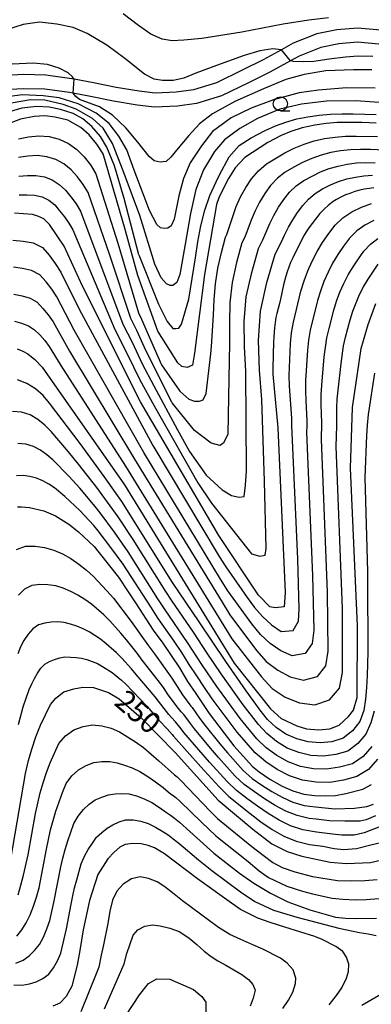
# Model space of a CAD drawing. Extents: x -20000 to -18000, y 91500 to 93000.
# Drawn here: x -19246 to -19184, y 91599 to 91774 of the extents above; entities that cross this region are included whole.
import ezdxf
from ezdxf.enums import TextEntityAlignment as Align

# ---------------------------------------------------------------- set-up
doc = ezdxf.new("R2010")
doc.units = 0
for name, color, linetype in [('2101000', 7, 'Continuous'), ('6331000', 3, 'Continuous'), ('7101000', 2, 'Continuous'), ('7101001', 8, 'Continuous'), ('7102000', 6, 'Continuous'), ('7102001', 8, 'Continuous')]:
    doc.layers.add(name, color=color, linetype=linetype)
doc.styles.add('PlotAnnotation', font='MS Gothic.ttf')

# ---------------------------------------------------------------- blocks, each defined once
blk = doc.blocks.new('633100')
at = {"layer": '6331000'}
blk.add_lwpolyline([(0, -0.5), (0.67, -0.5)], dxfattribs=at)
blk.add_circle((0, 0), 0.5, dxfattribs=at)

msp = doc.modelspace()

# ---------------------------------------------------------------- linework, layer by layer
at = {"layer": '2101000', "flags": 128}
for points in [[(-19182.25, 91771.76), (-19186.36, 91772.09), (-19190.06, 91771.79), (-19193.57, 91771.08), (-19197.76, 91769.41), (-19199.83, 91768.28), (-19203.09, 91766.5), (-19206.78, 91764.65), (-19211.37, 91762.41), (-19215.41, 91761.19), (-19218.48, 91760.76), (-19222.22, 91760.58), (-19225.06, 91760.95), (-19229.13, 91761.6), (-19233.14, 91762.43), (-19236.56, 91763.06), (-19236.98, 91763.14), (-19241.57, 91763.77), (-19245.55, 91763.87), (-19249.44, 91763.62)], [(-19182.61, 91769.28), (-19186.36, 91769.58), (-19189.72, 91769.31), (-19192.85, 91768.68), (-19196.69, 91767.14), (-19198.25, 91766.29), (-19201.93, 91764.28), (-19205.67, 91762.41), (-19210.46, 91760.08), (-19214.87, 91758.74), (-19218.24, 91758.27), (-19222.32, 91758.07), (-19225.42, 91758.47), (-19229.59, 91759.14), (-19233.63, 91759.98), (-19236.71, 91760.55), (-19237.37, 91760.67), (-19241.77, 91761.27), (-19245.5, 91761.37), (-19249.06, 91761.14)]]:
    msp.add_lwpolyline(points, dxfattribs=at)
at = {"layer": '7101000', "flags": 128}
for points in [[(-19199.83, 91768.28), (-19201.38, 91768.45), (-19203.68, 91768.06), (-19206.45, 91767.26), (-19210.72, 91765.72), (-19215, 91764.09), (-19217.16, 91763.23), (-19219.03, 91762.84), (-19220.9, 91762.81), (-19222.39, 91763.07), (-19224.11, 91763.93), (-19227.55, 91766.73), (-19230.75, 91769.06), (-19234.23, 91771.16), (-19236.74, 91772.22), (-19239.63, 91772.81), (-19242.71, 91773.13), (-19245.57, 91772.75), (-19248.53, 91771.8)], [(-19183.66, 91767.08), (-19186.26, 91767.11), (-19188.53, 91766.97), (-19191.38, 91766.62), (-19194.11, 91766.2), (-19195.92, 91766.1), (-19197.8, 91766.18), (-19198.25, 91766.29)], [(-19183.11, 91755.24), (-19185.54, 91755.37), (-19187.68, 91755.38), (-19190.01, 91755.36), (-19191.94, 91755.2), (-19193.96, 91754.92), (-19196.21, 91754.45), (-19198.2, 91753.79), (-19199.88, 91753.1), (-19202.27, 91751.81), (-19206.31, 91749.16), (-19208.07, 91747.34), (-19209.23, 91745.47), (-19210.89, 91742.24), (-19211.37, 91740.84), (-19213.49, 91728.48), (-19215.23, 91714.51), (-19215.62, 91712.39), (-19216.57, 91712), (-19217.46, 91712.16), (-19218.18, 91712.83), (-19221.71, 91718.42), (-19225.27, 91728.26), (-19227.5, 91736.43), (-19231.44, 91749.8), (-19232.54, 91751.54), (-19233.87, 91753.17), (-19235.39, 91754.47), (-19237.66, 91755.81), (-19239.93, 91756.35), (-19241.73, 91756.56), (-19243.64, 91756.42), (-19246.06, 91755.95), (-19248.62, 91754.98)], [(-19183.49, 91743.78), (-19184.25, 91743.7), (-19185.19, 91743.57), (-19185.96, 91743.42), (-19186.86, 91743.14), (-19187.77, 91742.83), (-19188.49, 91742.54), (-19189.36, 91742.13), (-19190.13, 91741.72), (-19190.72, 91741.36), (-19191.58, 91740.7), (-19192.24, 91740.09), (-19193.07, 91739.26), (-19195.01, 91736.72), (-19195.46, 91736.04), (-19195.83, 91735.4), (-19196.25, 91734.65), (-19197.85, 91731.43), (-19198.23, 91730.6), (-19198.81, 91728.93), (-19199.07, 91728.14), (-19199.47, 91726.61), (-19200.01, 91724.11), (-19200.21, 91723.29), (-19200.45, 91722.44), (-19200.68, 91721.53), (-19200.82, 91720.83), (-19200.96, 91719.95), (-19201.09, 91719.03), (-19201.16, 91718.25), (-19201.22, 91717.37), (-19201.26, 91716.5), (-19201.38, 91711.88), (-19201.39, 91710.79), (-19200.49, 91701.31), (-19199.2, 91672.13), (-19199.36, 91669.57), (-19200.97, 91669.41), (-19201.93, 91669.57), (-19203.89, 91671.65), (-19210.96, 91682.24), (-19224.78, 91705.87), (-19235.06, 91726.39), (-19238.32, 91733.45), (-19240.91, 91737.31), (-19241.9, 91738.32), (-19243, 91738.79), (-19243.93, 91739.07), (-19245.54, 91739.21), (-19247.1, 91739.3)], [(-19187.07, 91651.3), (-19186.47, 91653.54), (-19186.4, 91666.21), (-19187.65, 91694.14), (-19187.26, 91704.91), (-19185.74, 91715.32), (-19184.51, 91719.58), (-19183.13, 91723.29)], [(-19246.66, 91715.29), (-19245.66, 91714.88), (-19244.75, 91714.39), (-19243.5, 91713.37), (-19242.19, 91712.04), (-19227.62, 91691.2), (-19208.2, 91659.6), (-19201.79, 91651.53), (-19199.92, 91649.81), (-19197.13, 91648.52), (-19195.41, 91648), (-19193.23, 91647.77), (-19191.28, 91648), (-19189.63, 91648.6), (-19187.97, 91650.17), (-19187.07, 91651.3)], [(-19246.6, 91687.29), (-19245.88, 91687.31), (-19244.48, 91687.21), (-19241.91, 91686.57), (-19239.83, 91685.7), (-19237.47, 91684.22), (-19235.76, 91682.89), (-19233.03, 91680.3), (-19232.14, 91679.18), (-19228.67, 91674.84), (-19227, 91672.23), (-19225.67, 91670.3), (-19222.55, 91665.48), (-19220.87, 91663.17), (-19217.91, 91658.8), (-19216.5, 91656.35), (-19215.01, 91654.26), (-19212.64, 91650.71), (-19208.26, 91644.97), (-19204.95, 91641.31), (-19203.81, 91640.33), (-19201.89, 91639.07), (-19199.75, 91637.83), (-19197.81, 91637.01), (-19195.91, 91636.43), (-19194.02, 91636.15)], [(-19247.76, 91624.89), (-19245.16, 91640.09), (-19244.63, 91642.36), (-19244.04, 91644.38), (-19243.31, 91646.54), (-19242.48, 91648.6), (-19240.73, 91652.3), (-19239.78, 91653.38), (-19238.38, 91654.55), (-19236.59, 91655.08), (-19235.02, 91655.37), (-19233.14, 91655.27), (-19230.48, 91654.44), (-19228.56, 91653.31), (-19224.68, 91649.93), (-19218.66, 91643.78), (-19211.06, 91635.33), (-19204.9, 91630.2), (-19201.53, 91627.59), (-19198.85, 91626.24), (-19196.27, 91625.41), (-19191.24, 91624.36), (-19188.34, 91624.1), (-19184.06, 91624.31), (-19180.29, 91625.21)], [(-19194.02, 91636.15), (-19192.11, 91636.11), (-19190.26, 91636.16), (-19188.48, 91636.55), (-19185.45, 91637.31), (-19183.92, 91638.12)], [(-19191.39, 91599.11), (-19190.11, 91600.72), (-19189.19, 91602.12), (-19188.36, 91603.82), (-19188, 91605.02), (-19187.93, 91606.31), (-19188.35, 91607.54), (-19189, 91608.53), (-19190.21, 91609.41), (-19192.66, 91610.64), (-19193.95, 91611.22), (-19199.26, 91612.84), (-19201.83, 91613.65), (-19204.05, 91614.46), (-19207.09, 91615.96), (-19208.71, 91617.11), (-19214.71, 91621.43), (-19220.55, 91625.82), (-19222.31, 91626.92), (-19223.43, 91627.33), (-19224.67, 91627.62), (-19226.17, 91627.69), (-19227.51, 91627.49), (-19228.44, 91627.04), (-19229.48, 91626.13), (-19230.59, 91624.95), (-19232.33, 91622.2), (-19233.83, 91617.58), (-19234.94, 91612.35), (-19235.26, 91610.56), (-19235.52, 91608.73), (-19236.04, 91606.12), (-19236.98, 91602.41), (-19237.99, 91600.57), (-19239.11, 91599.4)], [(-19239.11, 91599.4), (-19240.32, 91598.84)]]:
    msp.add_lwpolyline(points, dxfattribs=at)
at = {"layer": '7101001', "flags": 128}
msp.add_lwpolyline([(-19198.25, 91766.29), (-19199.83, 91768.28)], dxfattribs=at)
at = {"layer": '7102000', "flags": 128}
for points in [[(-19191.53, 91773.89), (-19195.03, 91773.53), (-19199.54, 91772.82), (-19206.85, 91771.36), (-19213.93, 91770.27), (-19217.12, 91769.96), (-19219.19, 91769.86), (-19220.97, 91770.13), (-19222.99, 91771.05), (-19225.16, 91772.54), (-19227.86, 91774.64)], [(-19236.56, 91763.06), (-19236.83, 91763.48), (-19237.61, 91764.18), (-19239.18, 91764.98), (-19241.27, 91765.64), (-19243.79, 91765.88), (-19248.74, 91765.63), (-19251.95, 91765.25), (-19255.85, 91764.14), (-19258.92, 91762.71), (-19262.2, 91760.65), (-19265.07, 91758.27), (-19267.3, 91755.99), (-19271.11, 91750.72), (-19276.51, 91743.07), (-19279.3, 91739.1), (-19280.74, 91737.33), (-19282.71, 91735.26), (-19284.41, 91733.65), (-19290, 91728.61), (-19294.94, 91724.58), (-19297.01, 91722.81)], [(-19183.87, 91764.68), (-19187.11, 91764.72), (-19191.98, 91764.54), (-19195.8, 91763.86), (-19199.06, 91763.01), (-19203.05, 91761.36), (-19208.11, 91759.07), (-19212.06, 91756.91), (-19214.35, 91755.16), (-19216.24, 91753.07), (-19218.14, 91750.83), (-19219.45, 91749.22), (-19220.27, 91748.5), (-19221.33, 91748.35), (-19222.38, 91748.61), (-19223.26, 91749.35), (-19225.26, 91751.89), (-19227.42, 91754.43), (-19229.74, 91756.65), (-19232.08, 91758.13), (-19235.63, 91759.47), (-19236.25, 91759.96), (-19236.71, 91760.55)], [(-19183.26, 91761.44), (-19188.34, 91761.5), (-19193.29, 91761.08), (-19196.73, 91760.65), (-19201.27, 91759.4), (-19205.21, 91757.94), (-19208.73, 91756.2), (-19212.06, 91753.77), (-19214.01, 91751.26), (-19215.99, 91748.24), (-19217.19, 91745.44), (-19217.99, 91742.36), (-19218.87, 91738.25), (-19219.36, 91737.09), (-19219.98, 91736.68), (-19220.6, 91736.62), (-19221.29, 91736.7), (-19221.9, 91737.32), (-19223.24, 91739.81), (-19225.9, 91746.91), (-19227.23, 91750.52), (-19228.64, 91752.94), (-19230.33, 91755.23), (-19232.64, 91757.04), (-19235.85, 91758.66), (-19239.2, 91759.73), (-19242.01, 91760.11), (-19245.73, 91760.29), (-19249.58, 91759.72)], [(-19179.23, 91758.68), (-19186.7, 91759.22), (-19191.85, 91759.16), (-19196.31, 91758.63), (-19200.12, 91757.72), (-19204.07, 91756.09), (-19207.2, 91754.31), (-19209.93, 91752.28), (-19211.7, 91750.24), (-19213.67, 91746.99), (-19215.01, 91743.52), (-19215.97, 91739.26), (-19216.87, 91733.8), (-19217.84, 91728.47), (-19218.38, 91727.06), (-19219.09, 91726.49), (-19219.54, 91726.49), (-19220.18, 91726.82), (-19221.14, 91727.86), (-19222.27, 91730.26), (-19224.93, 91738.92), (-19227.86, 91746.84), (-19229.74, 91751.63), (-19231.44, 91754.35), (-19233.29, 91756.11), (-19236.17, 91757.76), (-19238.5, 91758.58), (-19241.77, 91759.33), (-19244.29, 91759.42), (-19247.71, 91758.82)], [(-19225.09, 91731.92), (-19227.68, 91741.9), (-19229.39, 91747.73), (-19230.74, 91751.02), (-19231.86, 91752.87), (-19233.43, 91754.68), (-19235, 91756.04), (-19236.73, 91756.95), (-19238.96, 91757.67), (-19240.99, 91758.1), (-19243.17, 91758.22), (-19245.81, 91757.91), (-19247.25, 91757.53), (-19249.15, 91756.86), (-19250.95, 91755.99), (-19253.5, 91754.33), (-19255.24, 91753.09)], [(-19225.09, 91731.92), (-19221.61, 91723.2), (-19220.08, 91720.15), (-19219.09, 91718.86), (-19218.57, 91718.86), (-19218.02, 91718.92), (-19217.52, 91719.66), (-19216.24, 91724.11), (-19215.08, 91731.4), (-19214.66, 91734.23), (-19214.13, 91737.05), (-19213.44, 91739.83), (-19212.52, 91742.43), (-19211.39, 91744.86), (-19210.84, 91746.08), (-19209.1, 91749.32), (-19207.36, 91751.29), (-19205.19, 91752.67), (-19202.75, 91753.98), (-19200.93, 91754.77), (-19199.06, 91755.46), (-19197.14, 91756.01), (-19195.17, 91756.41), (-19193.17, 91756.67), (-19191.17, 91756.85), (-19189.15, 91756.91), (-19187.13, 91756.91), (-19185.11, 91756.88), (-19183.1, 91756.78)], [(-19246.43, 91752.48), (-19244.63, 91752.83), (-19242.8, 91753.01), (-19240.98, 91752.87), (-19239.21, 91752.43), (-19237.58, 91751.66), (-19236.1, 91750.6), (-19234.78, 91749.32), (-19233.66, 91747.86), (-19232.73, 91746.28), (-19228.82, 91734), (-19225.14, 91721.65), (-19224.6, 91720.57), (-19223.67, 91718.36), (-19221.07, 91712.47), (-19217.83, 91707.76), (-19216.27, 91706.39), (-19215.25, 91706.03), (-19214.37, 91706), (-19213.69, 91706.26), (-19213.2, 91707.37), (-19212.34, 91714.39), (-19212.24, 91715.69), (-19211.86, 91721.26), (-19211.74, 91724.05), (-19211.53, 91726.83), (-19211.11, 91729.6), (-19210.49, 91732.33), (-19209.78, 91735.05), (-19209.52, 91735.56), (-19207.85, 91740.5), (-19207.08, 91742.2), (-19206.16, 91743.85), (-19205.15, 91745.43), (-19203.92, 91746.84), (-19202.48, 91748.04), (-19199.27, 91750.01), (-19197.59, 91750.85), (-19195.85, 91751.56), (-19194.06, 91752.13), (-19192.23, 91752.53), (-19190.36, 91752.78), (-19188.49, 91752.93), (-19186.61, 91752.97), (-19182.84, 91752.89)], [(-19180.55, 91750.43), (-19184.1, 91750.57), (-19185.87, 91750.6), (-19187.63, 91750.53), (-19189.39, 91750.37), (-19191.12, 91750.06), (-19192.83, 91749.61), (-19194.48, 91749.03), (-19196.1, 91748.31), (-19197.64, 91747.47), (-19199.17, 91746.57), (-19200.57, 91745.5), (-19201.78, 91744.22), (-19202.8, 91742.79), (-19203.72, 91741.28), (-19204.51, 91739.71), (-19205.19, 91738.09), (-19206.33, 91735.09), (-19206.84, 91734.05), (-19207.8, 91730.58), (-19208.59, 91727.05), (-19208.99, 91723.47), (-19209.07, 91719.88), (-19209.02, 91716.28), (-19209.15, 91710.02), (-19209.34, 91700.19), (-19210.11, 91698.6), (-19210.74, 91698.16), (-19212.29, 91698.6), (-19215.22, 91700.82), (-19219.2, 91705.7), (-19219.27, 91705.82), (-19222.49, 91712.27), (-19224.08, 91715.5), (-19225.45, 91718.51), (-19226.53, 91720.67), (-19230.22, 91731.85), (-19234.08, 91742.98), (-19234.94, 91744.42), (-19235.95, 91745.77), (-19237.1, 91746.98), (-19238.38, 91748.03), (-19239.81, 91748.83), (-19241.4, 91749.31), (-19243.06, 91749.51), (-19244.73, 91749.41), (-19246.38, 91749.17)], [(-19246.33, 91745.87), (-19244.83, 91745.99), (-19243.31, 91746.02), (-19241.82, 91745.76), (-19240.42, 91745.24), (-19239.19, 91744.4), (-19238.11, 91743.37), (-19237.11, 91742.22), (-19236.21, 91740.99), (-19235.43, 91739.67), (-19227.93, 91719.68), (-19226.3, 91716.44), (-19224.49, 91712.64), (-19222.44, 91708.73), (-19218.26, 91700.96), (-19216.13, 91697.09), (-19213.15, 91692.9), (-19210.34, 91690.31), (-19208.71, 91689.32), (-19207.34, 91688.99), (-19206.43, 91689.15), (-19206.22, 91691.13), (-19206.06, 91693.66), (-19206.17, 91711.3), (-19206.4, 91715.7), (-19206.44, 91720.1), (-19206.07, 91724.5), (-19205.12, 91728.82), (-19203.89, 91733.06), (-19203.13, 91734.61), (-19201.91, 91737.46), (-19201.18, 91738.93), (-19200.36, 91740.36), (-19199.44, 91741.73), (-19198.41, 91743.02), (-19197.22, 91744.16), (-19195.87, 91745.11), (-19194.41, 91745.9), (-19192.92, 91746.62), (-19191.38, 91747.21), (-19189.8, 91747.66), (-19188.19, 91748), (-19186.55, 91748.21), (-19184.9, 91748.28), (-19183.25, 91748.26)], [(-19196.08, 91740.67), (-19195.04, 91741.81), (-19193.87, 91742.82), (-19192.56, 91743.64), (-19191.18, 91744.33), (-19189.75, 91744.93), (-19188.28, 91745.39), (-19186.77, 91745.71), (-19185.25, 91745.94), (-19183.71, 91746.05)], [(-19246.29, 91742.56), (-19244.93, 91742.58), (-19243.56, 91742.53), (-19242.24, 91742.2), (-19241.02, 91741.64), (-19240, 91740.78), (-19239.12, 91739.75), (-19238.28, 91738.67), (-19237.49, 91737.55), (-19236.78, 91736.37), (-19229.32, 91718.7), (-19227.16, 91714.38), (-19224.9, 91709.77), (-19222.38, 91705.2), (-19214.65, 91691.55), (-19212.21, 91687.97), (-19205.15, 91678.96), (-19203.66, 91678.56), (-19202.71, 91678.76), (-19202.58, 91679.91), (-19202.85, 91691.83), (-19203.33, 91706.32), (-19203.73, 91711.53), (-19203.89, 91716.74), (-19203.55, 91721.95), (-19202.43, 91727.06), (-19200.95, 91732.07), (-19199.93, 91734.14), (-19199.33, 91735.45), (-19198.63, 91736.83), (-19197.85, 91738.15), (-19197, 91739.44), (-19196.08, 91740.67)], [(-19209.71, 91676.66), (-19205.91, 91671.24), (-19204.6, 91669.47), (-19203.19, 91667.85), (-19201.63, 91666.41), (-19199.93, 91665.24), (-19197.79, 91665.41), (-19196.84, 91667.03), (-19196.69, 91669.22), (-19196.97, 91678.04), (-19198.02, 91701.7), (-19198, 91702.3), (-19198.03, 91703), (-19198.44, 91708.66), (-19198.5, 91710.55), (-19198.23, 91716.23), (-19198.05, 91718.12), (-19197.74, 91719.99), (-19196.4, 91725.51), (-19195.85, 91727.33), (-19195.19, 91729.11), (-19194.39, 91730.82), (-19193.54, 91732.51), (-19192.58, 91734.15), (-19191.47, 91735.69), (-19190.32, 91737.19), (-19188.96, 91738.5), (-19187.4, 91739.57), (-19185.7, 91740.4), (-19183.91, 91741.02)], [(-19183.49, 91738.01), (-19185.09, 91737.2), (-19186.53, 91736.16), (-19187.79, 91734.89), (-19188.85, 91733.45), (-19189.88, 91731.98), (-19190.79, 91730.44), (-19191.61, 91728.85), (-19192.34, 91727.21), (-19192.96, 91725.53), (-19193.49, 91723.82), (-19194.78, 91718.6), (-19195.06, 91716.83), (-19195.25, 91715.05), (-19195.61, 91709.69), (-19195.62, 91707.91), (-19195.56, 91706.12), (-19195.37, 91702.55), (-19195.36, 91701.65), (-19195.41, 91700.47), (-19194.33, 91675.12), (-19194.13, 91665.46), (-19194.41, 91663.08), (-19195.64, 91661.31), (-19197.93, 91660.91), (-19199.97, 91661.79), (-19201.86, 91663.1), (-19203.57, 91664.69), (-19205.08, 91666.56), (-19209.34, 91672.42), (-19210.64, 91674.46), (-19224.23, 91696.95), (-19236.52, 91718.6), (-19239.6, 91724.47), (-19240.53, 91725.84), (-19241.52, 91727.17), (-19242.63, 91728.39), (-19244.08, 91729.16), (-19245.68, 91729.52), (-19247.31, 91729.73)], [(-19247.39, 91734.51), (-19245.58, 91734.36), (-19243.79, 91734.05), (-19242.17, 91733.26), (-19240.98, 91731.88), (-19239.92, 91730.39), (-19238.92, 91728.86), (-19235.69, 91722.3), (-19222.61, 91698.17), (-19210.9, 91678.52), (-19209.71, 91676.66)], [(-19247.23, 91724.95), (-19245.77, 91724.68), (-19244.36, 91724.27), (-19243.09, 91723.53), (-19242.07, 91722.45), (-19241.13, 91721.3), (-19240.29, 91720.07), (-19237.35, 91714.9), (-19225.85, 91695.73), (-19210.37, 91670.39), (-19208.98, 91668.17), (-19204.25, 91661.88), (-19202.54, 91659.9), (-19200.52, 91658.35), (-19198.3, 91657.18), (-19195.94, 91656.58), (-19193.49, 91657.22), (-19191.98, 91659.14), (-19191.58, 91661.71), (-19191.69, 91672.2), (-19192.79, 91699.23), (-19192.71, 91702.1), (-19192.8, 91705.47), (-19192.8, 91707.15), (-19192.72, 91708.83), (-19192.27, 91713.87), (-19192.07, 91715.54), (-19191.81, 91717.21), (-19191.43, 91718.86), (-19190.58, 91722.12), (-19190.08, 91723.74), (-19189.49, 91725.32), (-19188.83, 91726.87), (-19188.05, 91728.37), (-19187.18, 91729.81), (-19186.24, 91731.21), (-19185.27, 91732.59), (-19184.11, 91733.82), (-19182.77, 91734.82)], [(-19247.14, 91720.17), (-19245.87, 91719.84), (-19244.65, 91719.38), (-19243.56, 91718.66), (-19242.61, 91717.74), (-19241.74, 91716.75), (-19240.97, 91715.68), (-19238.88, 91712.31), (-19227.46, 91694.5), (-19208.61, 91663.92), (-19203.41, 91657.2), (-19201.51, 91655.11), (-19199.19, 91653.6), (-19196.63, 91652.57), (-19193.94, 91652.25), (-19191.33, 91653.12), (-19189.55, 91655.19), (-19189.02, 91657.95), (-19189.05, 91669.28), (-19190.17, 91697.99), (-19190.05, 91701.65), (-19190.05, 91704.82), (-19189.98, 91706.39), (-19189.83, 91707.96), (-19189.28, 91712.68), (-19188.84, 91715.82), (-19188.51, 91717.37), (-19187.67, 91720.43), (-19187.19, 91721.94), (-19186.64, 91723.43), (-19186.05, 91724.9), (-19185.3, 91726.29), (-19184.48, 91727.65), (-19182.74, 91730.29)], [(-19183.4, 91710.97), (-19184.49, 91703.63), (-19184.68, 91701.78), (-19184.78, 91699.93), (-19185.09, 91692.52), (-19184.61, 91675.84), (-19184.64, 91674.29), (-19184.57, 91661.62), (-19184.6, 91659.51), (-19184.65, 91657.4), (-19184.77, 91655.31), (-19184.97, 91653.26), (-19185.26, 91651.23), (-19185.97, 91649.27), (-19187.28, 91647.64), (-19188.9, 91646.31), (-19190.91, 91645.69), (-19193, 91645.48), (-19195.1, 91645.66), (-19197.13, 91646.22), (-19199.07, 91647.05), (-19200.81, 91648.2), (-19202.32, 91649.64), (-19203.62, 91651.28), (-19206.1, 91654.69), (-19209.72, 91659.89), (-19214.42, 91666.91), (-19219.16, 91673.91), (-19228.13, 91688.26), (-19231.25, 91692.68), (-19235.5, 91698.5), (-19240.92, 91705.65), (-19242.06, 91707.02), (-19243.4, 91708.21), (-19244.9, 91709.17), (-19246.6, 91709.78)], [(-19241.72, 91701.78), (-19242.96, 91702.77), (-19244.34, 91703.57), (-19245.86, 91704.08), (-19247.45, 91704.17)], [(-19183.44, 91651.09), (-19184.01, 91649.04), (-19184.92, 91647.05), (-19186.34, 91645.36), (-19188.1, 91644.04), (-19190.23, 91643.42), (-19192.43, 91643.14), (-19194.64, 91643.28), (-19196.8, 91643.77), (-19198.86, 91644.58), (-19200.74, 91645.73), (-19202.42, 91647.14), (-19203.91, 91648.75), (-19206.64, 91652.25), (-19210.51, 91657.69), (-19213.01, 91661.37), (-19215.44, 91665.1), (-19219.21, 91670.61), (-19220.44, 91672.46), (-19226.12, 91681.51), (-19228.78, 91685.54), (-19232.56, 91690.75), (-19235.52, 91694.55), (-19237.53, 91697.03), (-19240.63, 91700.65), (-19241.72, 91701.78)], [(-19240.34, 91695.65), (-19241.38, 91696.54), (-19242.52, 91697.33), (-19243.77, 91697.96), (-19245.11, 91698.39), (-19246.51, 91698.52)], [(-19183.87, 91644.83), (-19185.39, 91643.07), (-19187.3, 91641.78), (-19189.55, 91641.16), (-19191.85, 91640.81), (-19194.19, 91640.9), (-19196.47, 91641.32), (-19198.66, 91642.12), (-19200.68, 91643.25), (-19202.53, 91644.64), (-19204.21, 91646.22), (-19207.18, 91649.82), (-19211.31, 91655.49), (-19213.93, 91659.36), (-19216.46, 91663.28), (-19220.43, 91669.07), (-19221.71, 91671.02), (-19227.01, 91679.34), (-19229.42, 91682.83), (-19231.95, 91686.25), (-19232.81, 91687.36), (-19235.53, 91690.6), (-19237.41, 91692.68), (-19240.34, 91695.65)], [(-19182.83, 91642.61), (-19184.44, 91640.78), (-19186.5, 91639.51), (-19188.87, 91638.89), (-19191.28, 91638.48), (-19193.73, 91638.52), (-19196.14, 91638.86), (-19198.45, 91639.66), (-19200.62, 91640.78), (-19202.64, 91642.13), (-19204.5, 91643.7), (-19207.71, 91647.39), (-19212.1, 91653.29), (-19213.46, 91655.32), (-19214.85, 91657.34), (-19216.18, 91659.4), (-19217.48, 91661.47), (-19218.86, 91663.5), (-19221.65, 91667.53), (-19222.99, 91669.58), (-19227.9, 91677.17), (-19230.07, 91680.12), (-19232.29, 91683.03), (-19233.07, 91683.97), (-19235.55, 91686.65), (-19237.29, 91688.33), (-19238.2, 91689.12), (-19240.05, 91690.66), (-19241.04, 91691.3), (-19242.09, 91691.89), (-19243.2, 91692.35), (-19244.37, 91692.69), (-19245.57, 91692.87), (-19246.76, 91692.79)], [(-19246.77, 91679.72), (-19245.18, 91680.33), (-19243.47, 91680.36), (-19241.8, 91680.09), (-19240.17, 91679.64), (-19238.63, 91678.96), (-19237.13, 91678.12), (-19235.72, 91677.17), (-19234.38, 91676.1), (-19233.1, 91674.98), (-19230.76, 91672.45), (-19229.6, 91671.15), (-19226.45, 91666.98), (-19223.41, 91662.67), (-19222.35, 91661.26), (-19219.27, 91656.95), (-19218.34, 91655.45), (-19217.34, 91653.99), (-19215.89, 91652), (-19215.65, 91651.76), (-19214.36, 91649.89), (-19213.39, 91648.62), (-19210.77, 91645.33), (-19209.43, 91643.71), (-19206.61, 91640.59), (-19205.06, 91639.17), (-19203.33, 91637.98), (-19201.56, 91636.85), (-19199.72, 91635.85), (-19197.82, 91635.01), (-19195.83, 91634.42), (-19193.83, 91634.14), (-19190.38, 91633.83), (-19186.93, 91633.94), (-19184.74, 91634.24), (-19183.56, 91634.65)], [(-19183.21, 91632.55), (-19184.84, 91631.88), (-19185.94, 91631.61), (-19188.63, 91631.61), (-19191.35, 91631.7), (-19193.68, 91631.99), (-19194.93, 91632.11), (-19197.04, 91632.6), (-19199.05, 91633.39), (-19200.98, 91634.41), (-19202.84, 91635.56), (-19204.65, 91636.81), (-19206.43, 91638.11), (-19208.04, 91639.62), (-19211.01, 91642.89), (-19212.44, 91644.57), (-19215.25, 91647.96), (-19215.98, 91648.92), (-19217.12, 91650.49), (-19217.6, 91650.98), (-19218.06, 91651.55), (-19219.89, 91654.02), (-19220.74, 91655.29), (-19221.66, 91656.52), (-19224.49, 91660.15), (-19225.41, 91661.37), (-19227.29, 91663.75), (-19228.27, 91664.9), (-19230.25, 91667.11), (-19231.32, 91668.15), (-19233.5, 91670.07), (-19234.68, 91670.89), (-19235.88, 91671.66), (-19237.15, 91672.32), (-19238.48, 91672.88), (-19239.82, 91673.29), (-19241.2, 91673.48), (-19242.61, 91673.54), (-19244.03, 91673.36), (-19245.33, 91672.72), (-19246.38, 91671.64)], [(-19180.46, 91631.4), (-19185.23, 91629.58), (-19186.96, 91629.15), (-19189.17, 91629.16), (-19190.81, 91629.33), (-19193.64, 91629.65), (-19196.08, 91630.1), (-19198.24, 91630.78), (-19200.28, 91631.77), (-19202.23, 91632.96), (-19204.12, 91634.27), (-19205.97, 91635.64), (-19207.81, 91637.04), (-19209.46, 91638.65), (-19212.58, 91642.07), (-19217.12, 91647.31), (-19217.6, 91647.95), (-19218.59, 91649.23), (-19219.31, 91649.96), (-19219.81, 91650.54), (-19220.63, 91651.57), (-19222.21, 91653.64), (-19225.57, 91657.62), (-19226.4, 91658.63), (-19228.13, 91660.51), (-19229.03, 91661.42), (-19230.89, 91663.06), (-19231.88, 91663.84), (-19233.9, 91665.17), (-19234.97, 91665.69), (-19236.05, 91666.14), (-19237.17, 91666.51), (-19238.33, 91666.8), (-19239.47, 91666.93), (-19240.61, 91666.88), (-19241.75, 91666.72), (-19242.89, 91666.39), (-19243.89, 91665.71), (-19244.72, 91664.73), (-19245.43, 91663.65), (-19246.02, 91662.48), (-19246.54, 91661.28)], [(-19246.4, 91648.75), (-19245.59, 91651.88), (-19244.51, 91654.94), (-19244.06, 91655.93), (-19243.59, 91656.91), (-19243.05, 91657.83), (-19242.45, 91658.71), (-19241.74, 91659.42), (-19240.89, 91659.91), (-19240.01, 91660.28), (-19239.11, 91660.58), (-19238.18, 91660.73), (-19237.2, 91660.7), (-19236.22, 91660.63), (-19235.26, 91660.48), (-19234.31, 91660.26), (-19232.44, 91659.54)], [(-19232.44, 91659.54), (-19231.54, 91659.02), (-19229.8, 91657.94), (-19228.17, 91656.6), (-19227.38, 91655.89), (-19223.68, 91651.99), (-19221.57, 91649.54), (-19220.06, 91647.97), (-19219.22, 91646.97), (-19218.98, 91646.65), (-19214.15, 91641.24), (-19210.89, 91637.68), (-19209.18, 91635.98), (-19205.4, 91632.98), (-19203.48, 91631.52), (-19201.51, 91630.15), (-19199.45, 91628.96), (-19197.22, 91628.09), (-19194.9, 91627.51), (-19192.53, 91627.17), (-19190.5, 91626.79), (-19188.84, 91626.58), (-19186.55, 91626.76), (-19184.04, 91627.4), (-19182.27, 91627.86)], [(-19238.08, 91646.75), (-19236.62, 91647.77), (-19234.98, 91648.39), (-19233.31, 91648.67), (-19231.63, 91648.5), (-19230.01, 91648.12), (-19228.52, 91647.45), (-19225.7, 91645.69), (-19224.3, 91644.65), (-19222.91, 91643.51), (-19221.53, 91642.32), (-19218.8, 91639.83), (-19218.34, 91639.5), (-19217.66, 91638.83), (-19212.48, 91633.4), (-19211.15, 91632.07), (-19205.11, 91627.16), (-19203.1, 91625.57), (-19201.35, 91624.3), (-19199.73, 91623.44), (-19197.46, 91622.62), (-19194.35, 91621.82), (-19189.92, 91621.14), (-19187.49, 91621.05), (-19185.07, 91621.11), (-19182.92, 91621.27)], [(-19246.49, 91618.6), (-19246, 91620.27), (-19245.53, 91622.03), (-19244.71, 91625.64), (-19243.38, 91633), (-19243, 91634.83), (-19242.56, 91636.65), (-19242.04, 91638.44), (-19241.46, 91640.22), (-19240.79, 91641.96), (-19240.05, 91643.67), (-19239.27, 91645.36), (-19238.08, 91646.75)], [(-19239.79, 91633.42), (-19239.22, 91635.06), (-19238.59, 91636.67), (-19237.94, 91638.27), (-19236.96, 91639.64), (-19235.76, 91640.72), (-19234.43, 91641.51), (-19233.07, 91642.04), (-19231.63, 91642.2), (-19230.24, 91642.2), (-19228.91, 91641.96), (-19227.62, 91641.55), (-19226.28, 91641.08), (-19224.91, 91640.39), (-19223.53, 91639.54), (-19222.16, 91638.61), (-19220.82, 91637.57), (-19219.49, 91636.48), (-19219.02, 91636.18), (-19218.57, 91635.84), (-19217.78, 91635.12), (-19214.02, 91631.43), (-19211.49, 91629.01), (-19205.72, 91624.47), (-19203.77, 91622.84), (-19202.14, 91621.66), (-19198.92, 91620.12), (-19196.11, 91619.2), (-19194.35, 91618.77), (-19190.9, 91618.01), (-19188.97, 91617.8), (-19186.83, 91617.67), (-19184.88, 91617.73), (-19182.58, 91617.9)], [(-19240.17, 91617.19), (-19238.92, 91623.51), (-19238.55, 91625.07), (-19238.13, 91626.62), (-19237.65, 91628.15), (-19236.61, 91631.18), (-19235.84, 91632.53), (-19234.9, 91633.68), (-19233.87, 91634.63), (-19232.83, 91635.41), (-19231.63, 91635.9), (-19230.46, 91636.29), (-19229.29, 91636.48), (-19228.11, 91636.52), (-19226.86, 91636.47), (-19225.52, 91636.13), (-19224.15, 91635.58), (-19222.79, 91634.9), (-19221.47, 91634.06), (-19220.18, 91633.14), (-19219.47, 91632.68), (-19218.8, 91632.18), (-19217.9, 91631.42), (-19214.27, 91628.11), (-19211.82, 91625.95), (-19207.29, 91622.42), (-19204.73, 91620.64), (-19201.77, 91618.87), (-19198.71, 91617.31), (-19194.82, 91615.93), (-19190.29, 91614.63), (-19188.51, 91614.42), (-19186.64, 91614.38), (-19183.04, 91614.41)], [(-19246.71, 91611.24), (-19245.81, 91612.38), (-19245.03, 91613.64), (-19244.35, 91615.02), (-19243.74, 91616.56), (-19243.23, 91618.18), (-19242.77, 91619.84), (-19241.46, 91626.67), (-19241.12, 91628.38), (-19240.74, 91630.08), (-19240.29, 91631.76), (-19239.79, 91633.42)], [(-19237.1, 91616.94), (-19236.8, 91618.39), (-19236.46, 91619.82), (-19236.08, 91621.25), (-19235.28, 91624.09), (-19234.72, 91625.41), (-19234.04, 91626.63), (-19233.32, 91627.75), (-19232.58, 91628.79), (-19231.63, 91629.61), (-19230.69, 91630.37), (-19229.68, 91630.99), (-19228.61, 91631.49), (-19227.44, 91631.85), (-19226.13, 91631.87), (-19224.77, 91631.62), (-19223.42, 91631.19), (-19222.13, 91630.54), (-19220.87, 91629.8), (-19219.92, 91629.19), (-19219.03, 91628.51), (-19218.01, 91627.71), (-19214.52, 91624.79), (-19212.15, 91622.88), (-19207.11, 91619.12), (-19204.56, 91617.41), (-19201.26, 91615.84), (-19197.15, 91614.63), (-19189.71, 91612.65), (-19186.06, 91611.92), (-19184.52, 91611.67), (-19183.08, 91611.37)], [(-19199.6, 91598.45), (-19198.62, 91599.93), (-19197.85, 91601.32), (-19197.35, 91602.85), (-19197.33, 91603.84), (-19197.76, 91605.29), (-19198.81, 91606.49), (-19200, 91607.35), (-19203.17, 91608.95), (-19204.91, 91609.74), (-19207.04, 91610.64), (-19209, 91611.55), (-19210.98, 91612.77), (-19217.37, 91617.49), (-19218.82, 91618.7), (-19220.47, 91619.98), (-19221.85, 91620.87), (-19223.38, 91621.46), (-19224.88, 91621.76), (-19226.37, 91621.42), (-19227.87, 91620.47), (-19229.01, 91619.2), (-19229.77, 91617.62), (-19230.25, 91615.68), (-19230.61, 91613.51), (-19231.33, 91609.7), (-19231.75, 91607.88), (-19232.19, 91605.74), (-19232.67, 91604.6), (-19235.35, 91597.85)], [(-19247.23, 91602.63), (-19245.77, 91602.55), (-19244.46, 91602.8), (-19243.25, 91603.16), (-19242.11, 91603.73), (-19241.04, 91604.52), (-19240.18, 91605.62), (-19239.49, 91606.89), (-19238.91, 91608.24), (-19237.92, 91612.57), (-19237.1, 91616.94)], [(-19246.87, 91606.45), (-19245.58, 91607.02), (-19244.53, 91607.77), (-19243.57, 91608.69), (-19242.7, 91609.77), (-19241.96, 91611.09), (-19241.36, 91612.54), (-19240.84, 91614.04), (-19240.17, 91617.19)], [(-19231.19, 91598.4), (-19227.71, 91606.33), (-19227.2, 91608.18), (-19226.12, 91611.4), (-19225.28, 91612.39), (-19224.01, 91613.03), (-19222.69, 91613.23), (-19221.35, 91613.1), (-19219.61, 91612.64), (-19217.98, 91612.05), (-19216.22, 91610.95), (-19214.83, 91609.79), (-19213.55, 91608.62), (-19212.31, 91607.62), (-19211.12, 91606.9), (-19209.7, 91606.12), (-19206.89, 91604.45), (-19205.7, 91603.58), (-19204.91, 91602.68), (-19204.52, 91601.71), (-19204.84, 91600.28), (-19205.37, 91598.84)], [(-19228.6, 91595.39), (-19224.96, 91600.87), (-19223.4, 91602.88), (-19221.89, 91603.71), (-19219.6, 91603.66), (-19215.41, 91601.81), (-19213.95, 91600.59), (-19213.23, 91599.53), (-19213.23, 91597.29)], [(-19180.82, 91601.77), (-19185.6, 91598.97)]]:
    msp.add_lwpolyline(points, dxfattribs=at)
at = {"layer": '7102001', "flags": 128}
msp.add_lwpolyline([(-19236.71, 91760.55), (-19236.56, 91763.06)], dxfattribs=at)

# ---------------------------------------------------------------- block references
at = {"layer": '6331000', "xscale": 2.5, "yscale": 2.5, "zscale": 2.5}
msp.add_blockref('633100', (-19200.04, 91758.68), dxfattribs=at)

# ---------------------------------------------------------------- texts
at = {"layer": '7101000', "style": 'PlotAnnotation'}
msp.add_text('250', height=3.75, rotation=319, dxfattribs=at).set_placement((-19225.54, 91650.62), align=Align.MIDDLE)

doc.saveas('drawing.dxf')
